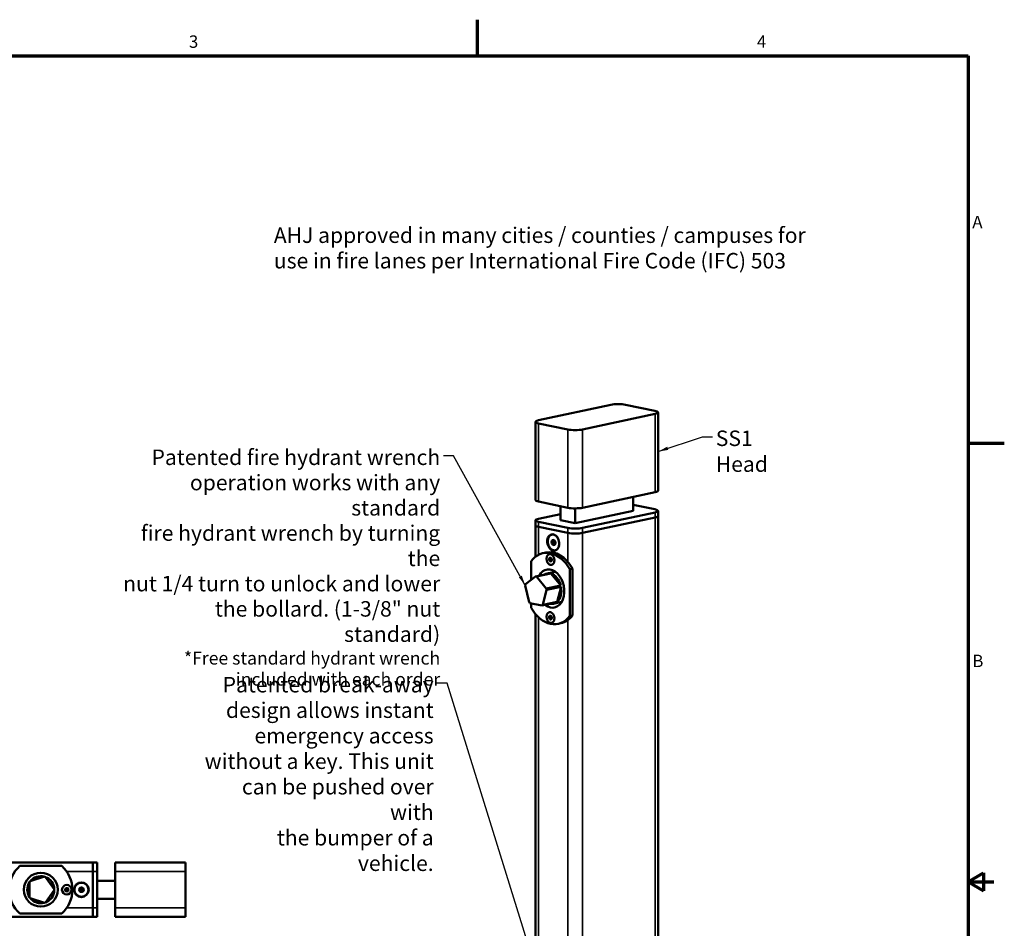
# Model space of a CAD drawing. Units: inches. Extents: x 1.1 to 57.6, y 0.4 to 44.9.
# Drawn here: x 32.2 to 57.6, y 21.5 to 44.9 of the extents above; entities that cross this region are included whole.
import ezdxf

# ---------------------------------------------------------------- set-up
doc = ezdxf.new("R2010")
doc.units = ezdxf.units.IN
doc.header["$LTSCALE"] = 2.666667
doc.header["$MEASUREMENT"] = 0
for name, color, linetype, lineweight in [('Border (ANSI)', 7, 'Continuous', 70), ('Symbol (ANSI)', 7, 'Continuous', 25), ('Visible (ANSI)', 7, 'Continuous', 50), ('Visible Narrow (ANSI)', 7, 'Continuous', 35)]:
    doc.layers.add(name, color=color, linetype=linetype, lineweight=lineweight)
doc.styles.add('Note Text (ANSI)', font='tahoma.ttf')
doc.dimstyles.new('Default (ANSI)$7', dxfattribs={"dimscale": 2.666667, "dimtxt": 0.12, "dimasz": 0.098425, "dimexe": 0.125, "dimexo": 0.0625, "dimgap": 0.031496, "dimtad": 0, "dimtih": 1, "dimtoh": 1, "dimrnd": 1e-08, "dimzin": 4, "dimdsep": 46, "dimtxsty": 'Note Text (ANSI)', "dimcen": 0.09, "dimdle": 0.393701, "dimclrd": 256, "dimclre": 256, "dimclrt": 256, "dimadec": 0, "dimazin": 1, "dimtfac": 1, "dimtofl": 0, "dimtmove": 0, "dimatfit": 3, "dimfxl": 1, "dimtolj": 1, "dimtzin": 4, "dimlwd": -1, "dimlwe": -1, "dimarcsym": 0})

# ---------------------------------------------------------------- blocks, each defined once
blk = doc.blocks.new('Borders BlueEmber_Border')
at = {"layer": 'Border (ANSI)'}
for p, q in [((16.5, 16.5), (16.5, 16.85)), ((0.75, 16.5), (21.25, 16.5)), ((21.25, 16.5), (21.25, 0.5)), ((21.25, 12.75), (21.6, 12.75)), ((21.25, 8.5), (21.4, 8.5866)), ((21.4, 8.5866), (21.4, 8.4134)), ((21.25, 8.5), (21.5, 8.5)), ((21.25, 8.5), (21.4, 8.4134))]:
    blk.add_line(p, q, dxfattribs=at)
at = {"layer": 'Symbol (ANSI)', "char_height": 0.12, "style": 'Note Text (ANSI)'}
for s, insert, attachment_point in [('3', (13.75, 16.54), 8), ('4', (19.25, 16.54), 8), ('A', (21.29, 14.875), 4), ('B', (21.29, 10.625), 4)]:
    blk.add_mtext(s, dxfattribs=dict(at, insert=insert, attachment_point=attachment_point))

msp = doc.modelspace()

# ---------------------------------------------------------------- linework, layer by layer
at = {"layer": 'Visible (ANSI)'}
for p, q in [((45.5711, 34.5875), (47.4434, 34.9884)), ((47.8205, 34.989), (48.5801, 34.8309)), ((48.5827, 34.7513), (46.7105, 34.3504)), ((48.6595, 32.7707), (48.6595, 34.7908)), ((45.4944, 32.5279), (45.4944, 34.548)), ((46.3333, 34.3498), (45.5738, 34.5079)), ((48.5827, 32.7312), (46.7105, 32.3303)), ((48.0157, 32.2488), (48.0157, 32.6098)), ((46.3333, 32.3297), (45.5738, 32.4878)), ((46.1381, 32.0072), (46.1381, 32.3704)), ((46.5179, 31.9281), (46.5179, 32.3135)), ((48.5801, 32.2895), (48.0157, 32.407)), ((46.1381, 32.1676), (45.5711, 32.0462)), ((48.0157, 32.2488), (46.5179, 31.9281)), ((46.7105, 31.809), (48.5827, 32.2099)), ((46.7105, 31.6787), (48.5827, 32.0796)), ((46.7105, 31.6787), (48.5827, 32.0796)), ((48.6595, 32.2494), (48.6595, 32.1191)), ((48.6595, 32.1191), (48.6595, 18.4247)), ((45.4944, 32.0066), (45.4944, 31.8763)), ((45.4944, 31.8763), (45.4944, 31.064)), ((45.5738, 31.9665), (46.3333, 31.8084)), ((45.5738, 31.8362), (46.3333, 31.6781)), ((45.5738, 31.8362), (46.3333, 31.6781)), ((46.5179, 31.9281), (46.1381, 32.0072)), ((45.9621, 31.4836), (45.9183, 31.4742)), ((45.9621, 31.4178), (45.9183, 31.4084)), ((45.9733, 31.4902), (45.9621, 31.4836)), ((45.9621, 31.4836), (45.9621, 31.4507)), ((45.9621, 31.4507), (45.9621, 31.4178)), ((45.9621, 31.4178), (45.9829, 31.397)), ((45.9829, 31.397), (45.9946, 31.3853)), ((45.7582, 31.171), (45.6879, 31.156)), ((45.8816, 31.0286), (45.8514, 31.0221)), ((45.8816, 31.0286), (45.8815, 31.0051)), ((45.8903, 31.0336), (45.8816, 31.0286)), ((45.9473, 31.0828), (45.9468, 31.0834)), ((45.3849, 30.4704), (45.3849, 30.9505)), ((45.8814, 30.9816), (45.8512, 30.9751)), ((45.8815, 31.0051), (45.8814, 30.9816)), ((45.8814, 30.9816), (45.8962, 30.9666)), ((45.8962, 30.9666), (45.905, 30.9577)), ((45.9785, 30.9367), (45.9784, 30.9359)), ((45.2379, 30.3544), (45.4927, 30.5554)), ((45.4927, 30.5554), (45.8671, 30.6356)), ((45.8914, 30.6306), (45.5169, 30.5504)), ((45.5169, 30.5504), (45.7717, 30.2433)), ((46.0038, 30.6782), (45.7955, 30.6336)), ((45.8914, 30.6306), (46.1461, 30.3235)), ((46.452, 30.758), (46.3818, 30.743)), ((46.3818, 30.743), (46.3818, 29.5362)), ((46.452, 30.758), (46.452, 29.5512)), ((45.3277, 29.8929), (45.2304, 30.3243)), ((45.7717, 30.2433), (46.1461, 30.3235)), ((46.1536, 30.2902), (45.7792, 30.21)), ((46.1536, 30.2902), (46.0563, 29.8994)), ((45.7792, 30.21), (45.6819, 29.8192)), ((45.6622, 29.8037), (45.3473, 29.8692)), ((45.3849, 29.7437), (45.3849, 29.8614)), ((46.0367, 29.8839), (45.6622, 29.8037)), ((45.6819, 29.8192), (46.0563, 29.8994)), ((46.1713, 29.8959), (45.963, 29.8513)), ((45.4944, 29.5846), (45.4944, 17.8634)), ((45.8794, 29.5241), (45.8492, 29.5177)), ((45.8907, 29.5339), (45.8794, 29.5241)), ((45.8794, 29.5241), (45.8818, 29.5003)), ((45.8818, 29.5003), (45.8842, 29.4765)), ((45.9473, 29.584), (45.9468, 29.5847)), ((46.452, 29.5512), (46.3818, 29.5362)), ((45.8842, 29.4765), (45.854, 29.4701)), ((45.8842, 29.4765), (45.9, 29.4644)), ((45.9, 29.4644), (45.9056, 29.4602)), ((45.9785, 29.438), (45.9784, 29.4372)), ((46.149, 29.3457), (46.0788, 29.3307)), ((34.0623, 23.1661), (21.5183, 23.1661)), ((34.0623, 22.9327), (34.0623, 23.1661)), ((34.179, 23.1661), (34.0623, 23.1661)), ((34.0623, 22.9327), (34.0623, 23.1661)), ((34.179, 22.9327), (34.179, 23.1661)), ((34.6456, 23.1661), (36.454, 23.1661)), ((34.6456, 23.1661), (34.6456, 22.9327)), ((36.454, 23.1661), (36.454, 22.9327)), ((32.1805, 23.0786), (33.2608, 23.0786)), ((34.0623, 22.9327), (34.0623, 21.9994)), ((34.0623, 22.9327), (34.0623, 21.9994)), ((34.179, 22.9327), (34.179, 21.9994)), ((34.6456, 21.9994), (34.6456, 22.9327)), ((36.454, 21.9994), (36.454, 22.9327)), ((32.429, 22.2726), (32.429, 22.6595)), ((32.4465, 22.6837), (32.8145, 22.8033)), ((32.8429, 22.794), (33.0703, 22.481)), ((34.179, 22.6994), (34.6456, 22.6994)), ((33.0703, 22.4512), (32.8429, 22.1381)), ((33.3706, 22.5027), (33.3494, 22.4663)), ((33.3494, 22.4663), (33.3702, 22.4297)), ((33.3702, 22.4297), (33.4123, 22.4295)), ((33.3917, 22.5025), (33.3706, 22.5027)), ((33.4127, 22.5024), (33.3917, 22.5025)), ((33.4123, 22.4295), (33.4336, 22.4658)), ((33.4336, 22.4658), (33.4127, 22.5024)), ((33.7412, 22.5171), (33.7117, 22.4661)), ((33.7117, 22.4661), (33.7412, 22.415)), ((33.7706, 22.5171), (33.7412, 22.5171)), ((33.7412, 22.415), (33.8001, 22.415)), ((33.8001, 22.5171), (33.7706, 22.5171)), ((33.8296, 22.4661), (33.8001, 22.5171)), ((33.8001, 22.415), (33.8296, 22.4661)), ((32.8145, 22.1289), (32.4465, 22.2485)), ((34.179, 22.2327), (34.6456, 22.2327)), ((34.0623, 21.7661), (34.0623, 21.9994)), ((34.0623, 21.7661), (34.0623, 21.9994)), ((34.179, 21.7661), (34.179, 21.9994)), ((34.6456, 21.9994), (34.6456, 21.7661)), ((36.454, 21.9994), (36.454, 21.7661)), ((34.0623, 21.7661), (22.335, 21.7661)), ((33.2608, 21.8536), (32.1805, 21.8536)), ((34.179, 21.7661), (34.0623, 21.7661)), ((34.6456, 21.7661), (36.454, 21.7661))]:
    msp.add_line(p, q, dxfattribs=at)
at = {"layer": 'Visible (ANSI)', "flags": 128}
for points in [[(46.0547, 31.5693), (46.0453, 31.5811), (46.0354, 31.5919), (46.025, 31.6016), (46.0142, 31.6103), (46.003, 31.6179), (45.9916, 31.6243), (45.9799, 31.6295), (45.9682, 31.6334), (45.9563, 31.636), (45.9445, 31.6373), (45.9328, 31.6373), (45.9213, 31.636), (45.91, 31.6334), (45.899, 31.6295), (45.8885, 31.6243), (45.8784, 31.6179), (45.8688, 31.6104), (45.8599, 31.6017), (45.8515, 31.5919), (45.8439, 31.5811), (45.8371, 31.5693), (45.831, 31.5567), (45.8257, 31.5433), (45.8214, 31.5292), (45.8179, 31.5145), (45.8153, 31.4993), (45.8136, 31.4836), (45.8129, 31.4677), (45.8131, 31.4515), (45.8143, 31.4352), (45.8164, 31.4188), (45.8194, 31.4026), (45.8233, 31.3865), (45.8281, 31.3708), (45.8337, 31.3554), (45.8401, 31.3406), (45.8473, 31.3263), (45.8552, 31.3127), (45.8638, 31.2999), (45.873, 31.2879), (45.8828, 31.2768), (45.8931, 31.2667), (45.9038, 31.2577), (45.9149, 31.2498), (45.9262, 31.2431), (45.9378, 31.2376), (45.9496, 31.2333), (45.9614, 31.2303), (45.9732, 31.2286), (45.985, 31.2282), (45.9966, 31.2291), (46.0079, 31.2314), (46.019, 31.2349), (46.0297, 31.2397), (46.0399, 31.2457), (46.0496, 31.253), (46.0588, 31.2614), (46.0673, 31.2709), (46.0751, 31.2814), (46.0822, 31.2928), (46.0885, 31.3052), (46.094, 31.3184), (46.0986, 31.3323), (46.1024, 31.3468)], [(45.9598, 31.4985), (45.9591, 31.4977), (45.9583, 31.497), (45.9574, 31.4962), (45.9565, 31.4953), (45.9555, 31.4945), (45.9544, 31.4936), (45.9532, 31.4927), (45.9518, 31.4918), (45.9504, 31.4908), (45.9489, 31.4898), (45.9472, 31.4888), (45.9455, 31.4878), (45.9436, 31.4867), (45.9417, 31.4856), (45.9396, 31.4845), (45.9375, 31.4834), (45.9353, 31.4823), (45.933, 31.4811), (45.9307, 31.48), (45.9283, 31.4788), (45.9258, 31.4777), (45.9233, 31.4765), (45.9208, 31.4754), (45.9183, 31.4742)], [(45.9183, 31.4742), (45.9187, 31.473), (45.9192, 31.4719), (45.9196, 31.4706), (45.92, 31.4694), (45.9204, 31.4682), (45.9208, 31.4669), (45.9212, 31.4657), (45.9216, 31.4644), (45.9219, 31.4631), (45.9222, 31.4618), (45.9226, 31.4605), (45.9228, 31.4592), (45.9231, 31.4579), (45.9234, 31.4566), (45.9236, 31.4552), (45.9238, 31.4539), (45.924, 31.4525), (45.9242, 31.4512), (45.9243, 31.4498), (45.9244, 31.4484), (45.9245, 31.447), (45.9246, 31.4455), (45.9246, 31.4441), (45.9246, 31.4427)], [(45.9246, 31.4427), (45.9246, 31.4412), (45.9246, 31.4398), (45.9245, 31.4383), (45.9244, 31.4369), (45.9243, 31.4354), (45.9242, 31.434), (45.924, 31.4325), (45.9238, 31.4311), (45.9236, 31.4297), (45.9234, 31.4282), (45.9231, 31.4268), (45.9228, 31.4253), (45.9226, 31.4239), (45.9222, 31.4225), (45.9219, 31.421), (45.9216, 31.4196), (45.9212, 31.4182), (45.9208, 31.4167), (45.9204, 31.4153), (45.92, 31.4139), (45.9196, 31.4125), (45.9192, 31.4111), (45.9187, 31.4098), (45.9183, 31.4084)], [(45.9183, 31.4084), (45.9208, 31.407), (45.9233, 31.4055), (45.9258, 31.404), (45.9282, 31.4025), (45.9305, 31.4009), (45.9328, 31.3994), (45.9351, 31.3977), (45.9373, 31.3961), (45.9394, 31.3944), (45.9415, 31.3926), (45.9434, 31.3909), (45.9453, 31.389), (45.9471, 31.3872), (45.9487, 31.3854), (45.9503, 31.3835), (45.9517, 31.3817), (45.953, 31.3798), (45.9543, 31.378), (45.9554, 31.3761), (45.9565, 31.3742), (45.9574, 31.3724), (45.9583, 31.3705), (45.9591, 31.3687), (45.9598, 31.3668)], [(46.0008, 31.4583), (46.0001, 31.4601), (45.9992, 31.4619), (45.9984, 31.4636), (45.9974, 31.4654), (45.9964, 31.4672), (45.9952, 31.469), (45.994, 31.4708), (45.9927, 31.4725), (45.9912, 31.4743), (45.9897, 31.4761), (45.988, 31.4779), (45.9863, 31.4797), (45.9845, 31.4814), (45.9826, 31.4831), (45.9806, 31.4848), (45.9785, 31.4864), (45.9763, 31.4881), (45.9741, 31.4897), (45.9718, 31.4912), (45.9695, 31.4927), (45.9671, 31.4942), (45.9647, 31.4957), (45.9623, 31.4971), (45.9598, 31.4985)], [(45.9598, 31.3668), (45.9623, 31.368), (45.9648, 31.3691), (45.9673, 31.3703), (45.9697, 31.3714), (45.9721, 31.3725), (45.9744, 31.3736), (45.9766, 31.3748), (45.9788, 31.3759), (45.9809, 31.377), (45.983, 31.3781), (45.985, 31.3792), (45.9868, 31.3803), (45.9886, 31.3813), (45.9903, 31.3823), (45.9918, 31.3833), (45.9932, 31.3843), (45.9946, 31.3852), (45.9958, 31.3862), (45.9969, 31.387), (45.998, 31.3879), (45.9989, 31.3887), (45.9998, 31.3895), (46.0006, 31.3903), (46.0014, 31.3911)], [(46.0014, 31.3911), (46.0018, 31.3926), (46.0023, 31.394), (46.0028, 31.3955), (46.0032, 31.397), (46.0036, 31.3984), (46.004, 31.3999), (46.0044, 31.4014), (46.0048, 31.4029), (46.0052, 31.4045), (46.0055, 31.406), (46.0058, 31.4075), (46.0061, 31.409), (46.0064, 31.4106), (46.0066, 31.4121), (46.0069, 31.4136), (46.0071, 31.4151), (46.0072, 31.4167), (46.0074, 31.4182), (46.0075, 31.4197), (46.0076, 31.4212), (46.0077, 31.4228), (46.0077, 31.4243), (46.0077, 31.4258), (46.0077, 31.4273)], [(45.9468, 31.0834), (45.9404, 31.0915), (45.9337, 31.099), (45.9267, 31.1058), (45.9194, 31.1118), (45.9118, 31.1171), (45.904, 31.1216), (45.8961, 31.1252), (45.888, 31.128), (45.88, 31.1299), (45.8719, 31.1309), (45.8639, 31.1311), (45.856, 31.1303), (45.8482, 31.1286), (45.8407, 31.126), (45.8335, 31.1226), (45.8266, 31.1183), (45.82, 31.1132), (45.8138, 31.1073), (45.8081, 31.1007), (45.8029, 31.0933), (45.7982, 31.0854), (45.794, 31.0768), (45.7904, 31.0677), (45.7874, 31.0581), (45.785, 31.0481), (45.7832, 31.0377), (45.782, 31.0271), (45.7815, 31.0162), (45.7817, 31.0052), (45.7825, 30.994), (45.7839, 30.9829), (45.7859, 30.9719), (45.7886, 30.9609), (45.7918, 30.9502), (45.7957, 30.9397), (45.8001, 30.9296), (45.805, 30.9199), (45.8104, 30.9107), (45.8163, 30.9019), (45.8226, 30.8938), (45.8293, 30.8863), (45.8363, 30.8794), (45.8436, 30.8733), (45.8512, 30.868), (45.8589, 30.8635), (45.8668, 30.8598), (45.8749, 30.8569), (45.883, 30.8549), (45.891, 30.8539), (45.899, 30.8537), (45.907, 30.8544), (45.9147, 30.856), (45.9222, 30.8585), (45.9295, 30.8619), (45.9364, 30.8662), (45.943, 30.8712), (45.9492, 30.877), (45.955, 30.8836), (45.9602, 30.8909), (45.965, 30.8988), (45.9692, 30.9073), (45.9728, 30.9164), (45.9759, 30.926), (45.9784, 30.9359)], [(45.8812, 31.0392), (45.8807, 31.0387), (45.8801, 31.0381), (45.8795, 31.0376), (45.8788, 31.037), (45.8781, 31.0364), (45.8773, 31.0358), (45.8764, 31.0352), (45.8755, 31.0345), (45.8744, 31.0338), (45.8733, 31.0331), (45.8721, 31.0324), (45.8709, 31.0317), (45.8696, 31.0309), (45.8682, 31.0301), (45.8667, 31.0294), (45.8652, 31.0286), (45.8636, 31.0278), (45.862, 31.027), (45.8603, 31.0262), (45.8586, 31.0254), (45.8568, 31.0246), (45.855, 31.0237), (45.8532, 31.0229), (45.8514, 31.0221)], [(45.8514, 31.0221), (45.8517, 31.0213), (45.8521, 31.0204), (45.8524, 31.0196), (45.8527, 31.0187), (45.8529, 31.0178), (45.8532, 31.0169), (45.8535, 31.016), (45.8537, 31.0151), (45.854, 31.0142), (45.8542, 31.0133), (45.8544, 31.0124), (45.8546, 31.0114), (45.8548, 31.0105), (45.855, 31.0095), (45.8552, 31.0086), (45.8553, 31.0076), (45.8554, 31.0066), (45.8555, 31.0056), (45.8556, 31.0047), (45.8557, 31.0037), (45.8558, 31.0027), (45.8558, 31.0016), (45.8558, 31.0006), (45.8559, 30.9996)], [(45.9103, 31.0105), (45.9097, 31.0118), (45.9092, 31.0131), (45.9085, 31.0143), (45.9078, 31.0156), (45.9071, 31.0169), (45.9063, 31.0181), (45.9054, 31.0194), (45.9045, 31.0207), (45.9035, 31.022), (45.9024, 31.0233), (45.9012, 31.0245), (45.8999, 31.0258), (45.8986, 31.027), (45.8973, 31.0282), (45.8959, 31.0294), (45.8944, 31.0306), (45.8929, 31.0318), (45.8913, 31.0329), (45.8897, 31.034), (45.888, 31.0351), (45.8864, 31.0361), (45.8847, 31.0372), (45.8829, 31.0382), (45.8812, 31.0392)], [(45.8559, 30.9996), (45.8558, 30.9986), (45.8558, 30.9975), (45.8558, 30.9965), (45.8557, 30.9955), (45.8556, 30.9944), (45.8555, 30.9934), (45.8554, 30.9924), (45.8552, 30.9913), (45.8551, 30.9903), (45.8549, 30.9893), (45.8547, 30.9883), (45.8545, 30.9872), (45.8543, 30.9862), (45.8541, 30.9852), (45.8539, 30.9842), (45.8536, 30.9831), (45.8533, 30.9821), (45.8531, 30.9811), (45.8528, 30.9801), (45.8525, 30.9791), (45.8522, 30.9781), (45.8519, 30.9771), (45.8516, 30.9761), (45.8512, 30.9751)], [(45.8512, 30.9751), (45.853, 30.9741), (45.8548, 30.973), (45.8566, 30.972), (45.8583, 30.9709), (45.86, 30.9698), (45.8616, 30.9686), (45.8632, 30.9675), (45.8648, 30.9663), (45.8663, 30.965), (45.8677, 30.9638), (45.8692, 30.9625), (45.8705, 30.9612), (45.8717, 30.9599), (45.8729, 30.9586), (45.874, 30.9573), (45.875, 30.9559), (45.876, 30.9546), (45.8769, 30.9532), (45.8777, 30.9519), (45.8784, 30.9505), (45.8791, 30.9492), (45.8797, 30.9479), (45.8803, 30.9466), (45.8808, 30.9452)], [(45.8808, 30.9452), (45.8826, 30.946), (45.8844, 30.9468), (45.8862, 30.9477), (45.8879, 30.9485), (45.8896, 30.9492), (45.8912, 30.95), (45.8928, 30.9508), (45.8944, 30.9516), (45.8959, 30.9524), (45.8974, 30.9532), (45.8988, 30.954), (45.9002, 30.9547), (45.9014, 30.9555), (45.9026, 30.9562), (45.9037, 30.9569), (45.9047, 30.9575), (45.9057, 30.9582), (45.9066, 30.9589), (45.9074, 30.9595), (45.9081, 30.9601), (45.9088, 30.9607), (45.9095, 30.9612), (45.91, 30.9618), (45.9106, 30.9623)], [(45.9106, 30.9623), (45.9109, 30.9634), (45.9113, 30.9644), (45.9116, 30.9655), (45.9119, 30.9666), (45.9122, 30.9676), (45.9125, 30.9687), (45.9128, 30.9698), (45.9131, 30.9709), (45.9133, 30.972), (45.9136, 30.973), (45.9138, 30.9741), (45.914, 30.9752), (45.9142, 30.9763), (45.9144, 30.9774), (45.9146, 30.9785), (45.9147, 30.9796), (45.9148, 30.9807), (45.915, 30.9818), (45.915, 30.9829), (45.9151, 30.984), (45.9152, 30.9851), (45.9152, 30.9862), (45.9152, 30.9873), (45.9152, 30.9884)], [(46.0184, 30.6674), (46.0165, 30.6679), (46.0146, 30.6683), (46.0129, 30.6688), (46.0113, 30.6692), (46.0098, 30.6696), (46.0084, 30.6701), (46.0071, 30.6705), (46.006, 30.6709), (46.005, 30.6712), (46.0042, 30.6716), (46.0035, 30.672), (46.0029, 30.6723), (46.0025, 30.6727), (46.0021, 30.673), (46.0019, 30.6734), (46.0019, 30.6737), (46.0019, 30.6741), (46.0021, 30.6744), (46.0025, 30.6748), (46.0029, 30.6751), (46.0035, 30.6755), (46.0042, 30.6758), (46.0051, 30.6762), (46.0061, 30.6766)], [(45.9468, 29.5847), (45.9404, 29.5928), (45.9337, 29.6002), (45.9267, 29.607), (45.9194, 29.6131), (45.9118, 29.6183), (45.904, 29.6228), (45.8961, 29.6265), (45.888, 29.6293), (45.88, 29.6312), (45.8719, 29.6322), (45.8639, 29.6323), (45.856, 29.6315), (45.8482, 29.6298), (45.8407, 29.6272), (45.8335, 29.6238), (45.8266, 29.6195), (45.82, 29.6144), (45.8138, 29.6085), (45.8081, 29.6019), (45.8029, 29.5946), (45.7982, 29.5866), (45.794, 29.578), (45.7904, 29.5689), (45.7874, 29.5593), (45.785, 29.5493), (45.7832, 29.539), (45.782, 29.5283), (45.7815, 29.5174), (45.7817, 29.5064), (45.7825, 29.4953), (45.7839, 29.4842), (45.7859, 29.4731), (45.7886, 29.4622), (45.7918, 29.4514), (45.7957, 29.441), (45.8001, 29.4309), (45.805, 29.4211), (45.8104, 29.4119), (45.8163, 29.4032), (45.8226, 29.395), (45.8293, 29.3875), (45.8363, 29.3807), (45.8436, 29.3746), (45.8512, 29.3692), (45.8589, 29.3647), (45.8668, 29.361), (45.8749, 29.3581), (45.883, 29.3562), (45.891, 29.3551), (45.899, 29.3549), (45.907, 29.3556), (45.9147, 29.3573), (45.9222, 29.3598), (45.9295, 29.3632), (45.9364, 29.3674), (45.943, 29.3724), (45.9492, 29.3783), (45.955, 29.3848), (45.9602, 29.3921), (45.965, 29.4), (45.9692, 29.4086), (45.9728, 29.4176), (45.9759, 29.4272), (45.9784, 29.4372)], [(45.8762, 29.541), (45.8758, 29.5402), (45.8753, 29.5394), (45.8748, 29.5386), (45.8743, 29.5378), (45.8736, 29.537), (45.873, 29.5361), (45.8722, 29.5352), (45.8714, 29.5343), (45.8705, 29.5333), (45.8695, 29.5324), (45.8684, 29.5314), (45.8673, 29.5303), (45.8661, 29.5293), (45.8648, 29.5283), (45.8635, 29.5272), (45.8621, 29.5262), (45.8606, 29.5251), (45.8591, 29.5241), (45.8575, 29.523), (45.8559, 29.5219), (45.8543, 29.5208), (45.8526, 29.5198), (45.8509, 29.5187), (45.8492, 29.5177)], [(45.8492, 29.5177), (45.8496, 29.5168), (45.85, 29.5159), (45.8505, 29.5151), (45.8508, 29.5142), (45.8512, 29.5133), (45.8516, 29.5124), (45.852, 29.5115), (45.8523, 29.5106), (45.8527, 29.5096), (45.853, 29.5087), (45.8533, 29.5078), (45.8536, 29.5068), (45.8539, 29.5059), (45.8542, 29.5049), (45.8545, 29.5039), (45.8547, 29.503), (45.855, 29.502), (45.8552, 29.501), (45.8554, 29.5), (45.8556, 29.499), (45.8557, 29.4979), (45.8559, 29.4969), (45.856, 29.4959), (45.8561, 29.4948)], [(45.8561, 29.4948), (45.8562, 29.4938), (45.8563, 29.4928), (45.8564, 29.4917), (45.8564, 29.4907), (45.8564, 29.4896), (45.8564, 29.4886), (45.8564, 29.4875), (45.8564, 29.4865), (45.8563, 29.4854), (45.8563, 29.4844), (45.8562, 29.4834), (45.8561, 29.4823), (45.856, 29.4813), (45.8559, 29.4803), (45.8557, 29.4792), (45.8556, 29.4782), (45.8554, 29.4772), (45.8553, 29.4761), (45.8551, 29.4751), (45.8549, 29.4741), (45.8547, 29.4731), (45.8545, 29.4721), (45.8542, 29.4711), (45.854, 29.4701)], [(45.908, 29.5168), (45.9074, 29.5179), (45.9067, 29.519), (45.906, 29.5201), (45.9053, 29.5212), (45.9045, 29.5222), (45.9036, 29.5233), (45.9026, 29.5244), (45.9016, 29.5255), (45.9005, 29.5266), (45.8993, 29.5277), (45.898, 29.5288), (45.8967, 29.5298), (45.8953, 29.5309), (45.8938, 29.5319), (45.8922, 29.5329), (45.8906, 29.5339), (45.889, 29.5349), (45.8872, 29.5358), (45.8855, 29.5367), (45.8837, 29.5376), (45.8818, 29.5385), (45.88, 29.5394), (45.8781, 29.5402), (45.8762, 29.541)], [(45.9104, 29.5115), (45.9103, 29.5117), (45.9102, 29.5119), (45.9101, 29.5121), (45.91, 29.5124), (45.9099, 29.5126), (45.9098, 29.5128), (45.9097, 29.513), (45.9096, 29.5133), (45.9095, 29.5135), (45.9094, 29.5137), (45.9093, 29.5139), (45.9092, 29.5142), (45.9091, 29.5144), (45.909, 29.5146), (45.9089, 29.5148), (45.9088, 29.5151), (45.9087, 29.5153), (45.9086, 29.5155), (45.9085, 29.5157), (45.9084, 29.5159), (45.9083, 29.5162), (45.9082, 29.5164), (45.9081, 29.5166), (45.908, 29.5168)], [(45.854, 29.4701), (45.8559, 29.4693), (45.8578, 29.4685), (45.8596, 29.4676), (45.8614, 29.4667), (45.8632, 29.4659), (45.8649, 29.465), (45.8666, 29.464), (45.8683, 29.4631), (45.8699, 29.4621), (45.8714, 29.4611), (45.8729, 29.4601), (45.8744, 29.459), (45.8757, 29.4579), (45.877, 29.4569), (45.8782, 29.4558), (45.8793, 29.4547), (45.8803, 29.4536), (45.8813, 29.4525), (45.8822, 29.4514), (45.883, 29.4503), (45.8838, 29.4492), (45.8845, 29.4481), (45.8852, 29.447), (45.8858, 29.4459)], [(45.8858, 29.4459), (45.8875, 29.4469), (45.8892, 29.448), (45.8908, 29.449), (45.8924, 29.4501), (45.894, 29.4512), (45.8955, 29.4522), (45.897, 29.4533), (45.8985, 29.4543), (45.8999, 29.4554), (45.9012, 29.4564), (45.9025, 29.4575), (45.9038, 29.4585), (45.9049, 29.4595), (45.906, 29.4605), (45.9069, 29.4615), (45.9078, 29.4624), (45.9087, 29.4633), (45.9095, 29.4642), (45.9102, 29.4651), (45.9108, 29.466), (45.9114, 29.4668), (45.9119, 29.4677), (45.9123, 29.4685), (45.9128, 29.4692)], [(45.9128, 29.4692), (45.913, 29.4701), (45.9131, 29.4709), (45.9133, 29.4717), (45.9135, 29.4725), (45.9137, 29.4734), (45.9138, 29.4742), (45.914, 29.475), (45.9141, 29.4759), (45.9143, 29.4767), (45.9144, 29.4776), (45.9145, 29.4784), (45.9146, 29.4793), (45.9147, 29.4801), (45.9148, 29.481), (45.9149, 29.4818), (45.915, 29.4827), (45.915, 29.4835), (45.9151, 29.4844), (45.9151, 29.4852), (45.9152, 29.4861), (45.9152, 29.487), (45.9152, 29.4878), (45.9152, 29.4887), (45.9152, 29.4895)]]:
    msp.add_lwpolyline(points, dxfattribs=at)
at = {"layer": 'Visible (ANSI)'}
for centre, radius in [((32.7206, 22.4661), 0.4375), ((33.7706, 22.4661), 0.189), ((33.7706, 22.4661), 0.1811), ((33.3915, 22.4661), 0.1228), ((33.3915, 22.4661), 0.0148), ((33.7706, 22.4661), 0.0195)]:
    msp.add_circle(centre, radius, dxfattribs=at)
for centre, radius, start, end in [((32.7206, 22.4661), 0.8167, 131.40962, 228.59038), ((32.7206, 22.4661), 0.8167, 311.40962, 48.59038), ((32.7206, 22.4661), 0.35, 146.44269, 213.55731), ((32.7206, 22.4661), 0.35, 141.55731, 146.44269), ((32.7206, 22.4661), 0.35, 74.44269, 141.55731), ((32.7206, 22.4661), 0.35, 69.55731, 74.44269), ((32.7206, 22.4661), 0.35, 2.44269, 69.55731), ((32.7206, 22.4661), 0.35, 290.44269, 357.55731), ((32.7206, 22.4661), 0.35, 357.55731, 2.44269), ((33.3915, 22.4661), 0.0421, 119.68423, 179.68423), ((33.3915, 22.4661), 0.0421, 179.68423, 239.68423), ((33.3915, 22.4661), 0.0365, 149.68423, 209.68423), ((33.3915, 22.4661), 0.0365, 209.68423, 269.68423), ((33.3915, 22.4661), 0.0365, 89.68423, 149.68423), ((33.3915, 22.4661), 0.0421, 239.68423, 299.68423), ((33.3915, 22.4661), 0.0421, 59.68423, 119.68423), ((33.3915, 22.4661), 0.0365, 269.68423, 329.68423), ((33.3915, 22.4661), 0.0365, 29.68423, 89.68423), ((33.3915, 22.4661), 0.0421, 299.68423, 359.68423), ((33.3915, 22.4661), 0.0421, 359.68423, 59.68423), ((33.3915, 22.4661), 0.0365, 329.68423, 29.68423), ((33.7706, 22.4661), 0.0589, 119.99947, 179.99947), ((33.7706, 22.4661), 0.0589, 179.99947, 239.99947), ((33.7706, 22.4661), 0.051, 149.99947, 209.99947), ((33.7706, 22.4661), 0.051, 89.99947, 149.99947), ((33.7706, 22.4661), 0.051, 209.99947, 269.99947), ((33.7706, 22.4661), 0.0589, 59.99947, 119.99947), ((33.7706, 22.4661), 0.0589, 239.99947, 299.99947), ((33.7706, 22.4661), 0.051, 29.99947, 89.99947), ((33.7706, 22.4661), 0.051, 269.99947, 329.99947), ((33.7706, 22.4661), 0.0589, 359.99947, 59.99947), ((33.7706, 22.4661), 0.0589, 299.99947, 359.99947), ((33.7706, 22.4661), 0.051, 329.99947, 29.99947), ((32.7206, 22.4661), 0.35, 213.55731, 218.44269), ((32.7206, 22.4661), 0.35, 218.44269, 285.55731), ((32.7206, 22.4661), 0.35, 285.55731, 290.44269)]:
    msp.add_arc(centre, radius, start, end, dxfattribs=at)
for centre, major_axis, ratio, start_param, end_param in [((47.6333, 34.9489), (0.2667, 0), 0.2111244, 0.7924522, 2.3632486), ((48.3928, 34.7908), (0.2667, 0), 0.2111244, 5.5048412, 7.0756375), ((45.761, 34.548), (-0.2667, 0), 0.2111244, 5.5048412, 7.0756375), ((46.5206, 34.3899), (-0.2667, 0), 0.2111244, 0.7924522, 2.3632486), ((48.3928, 32.7707), (0.2667, 0), 0.2111244, 5.5048412, 6.2831853), ((45.761, 32.5279), (-0.2667, 0), 0.2111244, 0, 0.7924522), ((46.5206, 32.3698), (-0.2667, 0), 0.2111244, 0.7924522, 2.3632486), ((48.3928, 32.2494), (0.2667, 0), 0.2111244, 5.5048412, 7.0756375), ((45.761, 32.0066), (-0.2667, 0), 0.2111244, 5.5048412, 7.0756375), ((48.3928, 32.1191), (0.2667, 0), 0.2111244, 5.5048412, 6.2831853), ((48.3928, 32.1191), (0.2667, 0), 0.2111244, 5.5048412, 6.2831853), ((45.761, 31.8763), (-0.2667, 0), 0.2111244, 0, 0.7924522), ((45.761, 31.8763), (-0.2667, 0), 0.2111244, 0, 0.7924522), ((46.5206, 31.8485), (0.2667, 0), 0.2111244, 3.9340449, 5.5048412), ((46.5206, 31.7182), (0.2667, 0), 0.2111244, 3.9340449, 5.5048412), ((46.5206, 31.7182), (0.2667, 0), 0.2111244, 3.9340449, 5.5048412), ((45.9598, 31.4327), (0.0141, -0.0659), 0.6960263, 3.8903316, 4.9375292), ((45.9598, 31.4327), (-0.0141, 0.0659), 0.6960263, 5.9847267, 7.0319243), ((45.9598, 31.4327), (0.0141, -0.0659), 0.6960263, 4.9375292, 5.9847267), ((45.9598, 31.4327), (-0.0141, 0.0659), 0.6960263, 4.9375292, 5.9847267), ((45.9598, 31.4327), (0.0141, -0.0659), 0.6960263, 5.9847267, 7.0319243), ((46.0036, 31.442), (0.0122, -0.057), 0.6960263, 3.6090955, 4.4139304), ((46.0036, 31.442), (0.0122, -0.057), 0.6960263, 4.4139304, 5.461128), ((46.0036, 31.442), (0.0122, -0.057), 0.6960263, 5.461128, 5.8253581), ((45.9598, 31.4327), (-0.0141, 0.0659), 0.6960263, 3.8903316, 4.9375292), ((46.0182, 31.4452), (0.0047, -0.0218), 0.6960263, 4.1945633, 5.2302147), ((45.8834, 30.2433), (-0.1954, 0.9126), 0.6960263, 5.1366739, 6.832798), ((45.9536, 30.2584), (-0.1954, 0.9126), 0.6960263, 5.1366739, 6.2831853), ((45.881, 30.9922), (0.0101, -0.047), 0.6960263, 3.8848297, 4.9320272), ((45.881, 30.9922), (-0.0101, 0.047), 0.6960263, 5.9792248, 7.0264223), ((45.881, 30.9922), (-0.0101, 0.047), 0.6960263, 4.9320272, 5.9792248), ((45.9111, 30.9987), (0.0087, -0.0407), 0.6960263, 3.5809869, 4.4084284), ((45.8834, 30.9927), (0.029, -0.1356), 0.6960263, 1.0022119, 2.1393808), ((45.8834, 30.2433), (-0.1047, 0.4889), 0.6960263, 2.4452987, 6.9689017), ((45.881, 30.9922), (0.0101, -0.047), 0.6960263, 4.9320272, 5.9792248), ((45.881, 30.9922), (0.0101, -0.047), 0.6960263, 5.9792248, 7.0264223), ((45.9111, 30.9987), (0.0087, -0.0407), 0.6960263, 4.4084284, 5.455626), ((45.9111, 30.9987), (0.0087, -0.0407), 0.6960263, 5.455626, 5.8458306), ((45.9212, 31.0008), (0.0035, -0.0165), 0.6960263, 3.9614383, 5.4619622), ((45.881, 30.9922), (-0.0101, 0.047), 0.6960263, 3.8848297, 4.9320272), ((45.5048, 30.1623), (-0.0838, 0.3911), 0.6960263, 5.942103, 6.0273689), ((45.8792, 30.2425), (-0.0838, 0.3911), 0.6960263, 6.0273689, 6.5390017), ((45.8792, 30.2425), (-0.0838, 0.3911), 0.6960263, 4.7707319, 5.942103), ((46.2344, 30.3185), (0.1047, -0.4889), 0.6960263, 3.6835301, 3.7850938), ((45.5048, 30.1623), (0.0838, -0.3911), 0.6960263, 4.0571474, 4.1424133), ((45.8792, 30.2425), (0.0838, -0.3911), 0.6960263, 0.3725022, 1.5438732), ((45.5048, 30.1623), (-0.0838, 0.3911), 0.6960263, 4.6854659, 4.7707319), ((45.5048, 30.1623), (0.0838, -0.3911), 0.6960263, 5.3137844, 5.3990504), ((45.5048, 30.1623), (0.0838, -0.3911), 0.6960263, 0.2872362, 0.3725022), ((45.8792, 30.2425), (0.0838, -0.3911), 0.6960263, 5.9959491, 6.5704215), ((46.2344, 30.3185), (0.1047, -0.4889), 0.6960263, 5.6396842, 5.7412479), ((45.8834, 30.2433), (0.1954, -0.9126), 0.6960263, 5.1366739, 6.832798), ((45.881, 29.4935), (0.0101, -0.047), 0.6960263, 4.0305538, 5.0777514), ((45.881, 29.4935), (-0.0101, 0.047), 0.6960263, 6.1249489, 7.1721465), ((45.881, 29.4935), (-0.0101, 0.047), 0.6960263, 5.0777514, 6.1249489), ((45.9111, 29.4999), (0.0087, -0.0407), 0.6960263, 3.5983965, 4.5541526), ((45.9111, 29.4999), (0.0087, -0.0407), 0.6960263, 4.5541526, 5.6013502), ((45.9212, 29.5021), (0.0035, -0.0165), 0.6960263, 3.9614638, 5.4621219), ((45.881, 29.4935), (-0.0101, 0.047), 0.6960263, 4.0305538, 5.0777514), ((45.8834, 29.494), (0.029, -0.1356), 0.6960263, 1.0022119, 2.1393808), ((45.9536, 30.2584), (0.1954, -0.9126), 0.6960263, 0, 0.5496127), ((45.881, 29.4935), (0.0101, -0.047), 0.6960263, 5.0777514, 6.1249489), ((45.881, 29.4935), (0.0101, -0.047), 0.6960263, 6.1249489, 7.1721465), ((45.9111, 29.4999), (0.0087, -0.0407), 0.6960263, 5.6013502, 5.8186617)]:
    msp.add_ellipse(centre, major_axis=major_axis, ratio=ratio, start_param=start_param, end_param=end_param, dxfattribs=at)
msp.add_ellipse((45.9536, 31.4313), major_axis=(0.0452, -0.2112), ratio=0.6960263, dxfattribs=at)
at = {"layer": 'Visible Narrow (ANSI)'}
for p, q in [((48.5827, 32.7312), (48.5827, 34.7513)), ((45.5738, 32.4878), (45.5738, 34.5079)), ((46.3333, 32.3297), (46.3333, 34.3498)), ((46.7105, 32.3303), (46.7105, 34.3504)), ((48.5827, 32.2099), (48.5827, 32.0796)), ((48.5827, 32.0796), (48.5827, 18.979)), ((45.5738, 31.9665), (45.5738, 31.8362)), ((45.5738, 31.8362), (45.5738, 31.1151)), ((46.3333, 31.8084), (46.3333, 31.6781)), ((46.7105, 31.809), (46.7105, 31.6787)), ((46.3333, 31.6781), (46.3333, 30.928)), ((46.7105, 31.6787), (46.7105, 18.5781)), ((45.5738, 29.5005), (45.5738, 20.3793)), ((46.3333, 29.4306), (46.3333, 21.0032)), ((34.0623, 22.9327), (33.3908, 22.9327)), ((34.179, 22.9327), (34.0623, 22.9327)), ((34.6456, 22.9327), (36.454, 22.9327)), ((34.0623, 21.9994), (33.3908, 21.9994)), ((34.179, 21.9994), (34.0623, 21.9994)), ((34.6456, 21.9994), (36.454, 21.9994))]:
    msp.add_line(p, q, dxfattribs=at)
for centre, radius in [((33.7706, 22.4661), 0.1802), ((33.3915, 22.4661), 0.1219)]:
    msp.add_circle(centre, radius, dxfattribs=at)
for centre, major_axis in [((45.9598, 31.4327), (0.0431, -0.2014)), ((45.881, 30.9922), (0.0292, -0.1362)), ((45.881, 29.4935), (0.0292, -0.1362))]:
    msp.add_ellipse(centre, major_axis=major_axis, ratio=0.6960263, dxfattribs=at)
for centre in [(45.8822, 30.9925), (45.8822, 29.4937)]:
    msp.add_ellipse(centre, major_axis=(0.0293, -0.137), ratio=0.6960263, start_param=1.0022119, end_param=2.1393808, dxfattribs=at)

# ---------------------------------------------------------------- block references
at = {"xscale": 2.666666666666667, "yscale": 2.666666666666667, "zscale": 2.666666666666667}
msp.add_blockref('Borders BlueEmber_Border', (0, 0), dxfattribs=at)

# ---------------------------------------------------------------- texts
at = {"layer": 'Symbol (ANSI)', "style": 'Note Text (ANSI)'}
for s, insert, char_height, width, attachment_point, line_spacing_factor in [('{\\fTahoma|b0|i0;\\H0.4000;AHJ approved in many cities / counties / campuses for\\Puse in fire lanes per International Fire Code (IFC) 503}', (38.7384, 39.5681), 0.4, 13.859102, 1, 0.987884), ('{\\fTahoma|b0|i0;\\H0.4000;Patented fire hydrant wrench\\Poperation works with any standard\\Pfire hydrant wrench by turning the\\Pnut 1/4 turn to unlock and lower\\Pthe bollard. (1-3/8" nut standard)\\P\\fTahoma|b0|i1;\\H0.3333;*Free standard hydrant wrench\\Pincluded with each order}', (43.0343, 33.8333), 0.32, 8.420097, 3, 0.978576), ('{\\fTahoma|b0|i0;\\H0.4000;Patented break-away\\Pdesign allows instant \\Pemergency access \\Pwithout a key. This unit\\Pcan be pushed over with\\Pthe bumper of a vehicle.}', (42.8649, 27.961), 0.4, 5.971151, 3, 0.987884)]:
    msp.add_mtext(s, dxfattribs=dict(at, insert=insert, char_height=char_height, width=width, attachment_point=attachment_point, line_spacing_factor=line_spacing_factor))
at = {"layer": 'Symbol (ANSI)', "insert": (50.1504, 34.3236), "char_height": 0.4, "width": 2.338412, "attachment_point": 1, "style": 'Note Text (ANSI)'}
msp.add_mtext('{\\fTahoma|b0|i0;\\H0.4000;SS1 Head}', dxfattribs=at)

# ---------------------------------------------------------------- leaders
at = {"layer": 'Symbol (ANSI)', "annotation_type": 0, "has_hookline": 1}
for points, hookline_direction, text_width in [([(48.6595, 33.7808), (49.804, 34.1636), (50.0664, 34.1636)], 0, 2.2821), ([(45.2304, 30.3243), (43.3808, 33.6733), (43.1183, 33.6733)], 1, 8.3702), ([(46.4487, 17.9102), (45.9152, 19.0867), (43.2113, 27.801), (42.9489, 27.801)], 1, 5.9229)]:
    msp.add_leader(points, dimstyle='Default (ANSI)$7', override={"dimtad": 0}, dxfattribs=dict(at, hookline_direction=hookline_direction, text_width=text_width))

doc.saveas('drawing.dxf')
